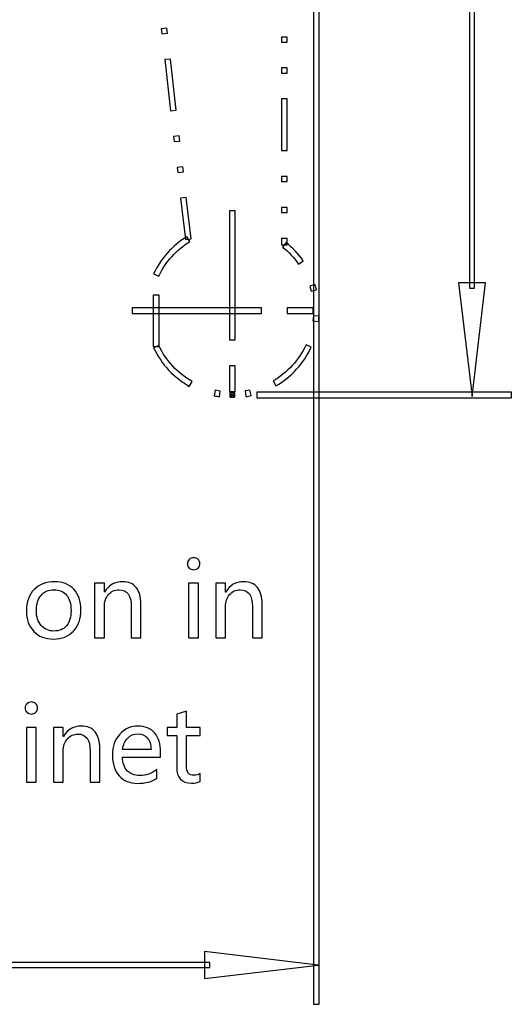
# Model space of a CAD drawing. Units: centimetres. Extents: x -11.45 to -2.43, y -7.78 to 1.6.
# Drawn here: x -3.25 to -2.43, y -2.48 to -0.83 of the extents above; entities that cross this region are included whole.
import ezdxf

# ---------------------------------------------------------------- set-up
doc = ezdxf.new("R2010")
doc.units = ezdxf.units.CM
doc.header["$MEASUREMENT"] = 0
doc.layers.add('layer 1', color=7, linetype='Continuous')

msp = doc.modelspace()

# ---------------------------------------------------------------- linework, layer by layer
at = {"layer": 'layer 1', "color": 7}
for points, knots in [([(-2.4971, 0.8259), (-2.4971, 0.8259), (-2.4885, 0.8259), (-2.4885, 0.8259), (-2.4885, 0.8259), (-2.4885, 0.8259), (-2.4885, -1.2781), (-2.4885, -1.2781), (-2.4885, -1.2781), (-2.4885, -1.2781), (-2.4971, -1.2781), (-2.4971, -1.2781), (-2.4971, -1.2781), (-2.4971, -1.2781), (-2.4971, 0.8259), (-2.4971, 0.8259)], [0, 0, 0, 0, 0.2, 0.2, 0.2, 0.2, 0.4, 0.4, 0.4, 0.4, 0.6, 0.6, 0.6, 0.6, 1, 1, 1, 1]), ([(-2.7494, -0.2673), (-2.7494, -0.2673), (-2.7494, -2.4804), (-2.7494, -2.4804), (-2.7494, -2.4804), (-2.7494, -2.4804), (-2.759, -2.4804), (-2.759, -2.4804), (-2.759, -2.4804), (-2.759, -2.4804), (-2.759, -0.2673), (-2.759, -0.2673), (-2.759, -0.2673), (-2.759, -0.2673), (-2.7494, -0.2673), (-2.7494, -0.2673)], [0, 0, 0, 0, 0.2, 0.2, 0.2, 0.2, 0.4, 0.4, 0.4, 0.4, 0.6, 0.6, 0.6, 0.6, 1, 1, 1, 1]), ([(-3.005, -0.8413), (-3.005, -0.8413), (-3.0041, -0.8498), (-3.0041, -0.8498), (-3.0041, -0.8498), (-3.0041, -0.8498), (-3.0135, -0.8509), (-3.0135, -0.8509), (-3.0135, -0.8509), (-3.0135, -0.8509), (-3.0145, -0.8424), (-3.0145, -0.8424), (-3.0145, -0.8424), (-3.0145, -0.8424), (-3.005, -0.8413), (-3.005, -0.8413)], [0, 0, 0, 0, 0.2, 0.2, 0.2, 0.2, 0.4, 0.4, 0.4, 0.4, 0.6, 0.6, 0.6, 0.6, 1, 1, 1, 1]), ([(-2.8032, -0.8647), (-2.8032, -0.8647), (-2.8128, -0.8647), (-2.8128, -0.8647), (-2.8128, -0.8647), (-2.8128, -0.8647), (-2.8128, -0.8561), (-2.8128, -0.8561), (-2.8128, -0.8561), (-2.8128, -0.8561), (-2.8032, -0.8561), (-2.8032, -0.8561), (-2.8032, -0.8561), (-2.8032, -0.8561), (-2.8032, -0.8647), (-2.8032, -0.8647)], [0, 0, 0, 0, 0.2, 0.2, 0.2, 0.2, 0.4, 0.4, 0.4, 0.4, 0.6, 0.6, 0.6, 0.6, 1, 1, 1, 1]), ([(-2.9991, -0.893), (-2.9991, -0.893), (-2.9893, -0.979), (-2.9893, -0.979), (-2.9893, -0.979), (-2.9893, -0.979), (-2.9988, -0.9801), (-2.9988, -0.9801), (-2.9988, -0.9801), (-2.9988, -0.9801), (-3.0086, -0.8941), (-3.0086, -0.8941), (-3.0086, -0.8941), (-3.0086, -0.8941), (-2.9991, -0.893), (-2.9991, -0.893)], [0, 0, 0, 0, 0.2, 0.2, 0.2, 0.2, 0.4, 0.4, 0.4, 0.4, 0.6, 0.6, 0.6, 0.6, 1, 1, 1, 1]), ([(-2.8032, -0.9167), (-2.8032, -0.9167), (-2.8128, -0.9167), (-2.8128, -0.9167), (-2.8128, -0.9167), (-2.8128, -0.9167), (-2.8128, -0.9081), (-2.8128, -0.9081), (-2.8128, -0.9081), (-2.8128, -0.9081), (-2.8032, -0.9081), (-2.8032, -0.9081), (-2.8032, -0.9081), (-2.8032, -0.9081), (-2.8032, -0.9167), (-2.8032, -0.9167)], [0, 0, 0, 0, 0.2, 0.2, 0.2, 0.2, 0.4, 0.4, 0.4, 0.4, 0.6, 0.6, 0.6, 0.6, 1, 1, 1, 1]), ([(-2.8032, -1.0467), (-2.8032, -1.0467), (-2.8128, -1.0467), (-2.8128, -1.0467), (-2.8128, -1.0467), (-2.8128, -1.0467), (-2.8128, -0.9601), (-2.8128, -0.9601), (-2.8128, -0.9601), (-2.8128, -0.9601), (-2.8032, -0.9601), (-2.8032, -0.9601), (-2.8032, -0.9601), (-2.8032, -0.9601), (-2.8032, -1.0467), (-2.8032, -1.0467)], [0, 0, 0, 0, 0.2, 0.2, 0.2, 0.2, 0.4, 0.4, 0.4, 0.4, 0.6, 0.6, 0.6, 0.6, 1, 1, 1, 1]), ([(-2.9844, -1.0222), (-2.9844, -1.0222), (-2.9834, -1.0307), (-2.9834, -1.0307), (-2.9834, -1.0307), (-2.9834, -1.0307), (-2.9929, -1.0318), (-2.9929, -1.0318), (-2.9929, -1.0318), (-2.9929, -1.0318), (-2.9938, -1.0233), (-2.9938, -1.0233), (-2.9938, -1.0233), (-2.9938, -1.0233), (-2.9844, -1.0222), (-2.9844, -1.0222)], [0, 0, 0, 0, 0.2, 0.2, 0.2, 0.2, 0.4, 0.4, 0.4, 0.4, 0.6, 0.6, 0.6, 0.6, 1, 1, 1, 1]), ([(-2.9784, -1.0739), (-2.9784, -1.0739), (-2.9775, -1.0824), (-2.9775, -1.0824), (-2.9775, -1.0824), (-2.9775, -1.0824), (-2.987, -1.0835), (-2.987, -1.0835), (-2.987, -1.0835), (-2.987, -1.0835), (-2.9879, -1.075), (-2.9879, -1.075), (-2.9879, -1.075), (-2.9879, -1.075), (-2.9784, -1.0739), (-2.9784, -1.0739)], [0, 0, 0, 0, 0.2, 0.2, 0.2, 0.2, 0.4, 0.4, 0.4, 0.4, 0.6, 0.6, 0.6, 0.6, 1, 1, 1, 1]), ([(-2.8032, -1.0987), (-2.8032, -1.0987), (-2.8128, -1.0987), (-2.8128, -1.0987), (-2.8128, -1.0987), (-2.8128, -1.0987), (-2.8128, -1.0901), (-2.8128, -1.0901), (-2.8128, -1.0901), (-2.8128, -1.0901), (-2.8032, -1.0901), (-2.8032, -1.0901), (-2.8032, -1.0901), (-2.8032, -1.0901), (-2.8032, -1.0987), (-2.8032, -1.0987)], [0, 0, 0, 0, 0.2, 0.2, 0.2, 0.2, 0.4, 0.4, 0.4, 0.4, 0.6, 0.6, 0.6, 0.6, 1, 1, 1, 1]), ([(-2.9725, -1.1255), (-2.9725, -1.1255), (-2.9646, -1.1951), (-2.9646, -1.1951), (-2.9646, -1.1951), (-2.9646, -1.1951), (-2.974, -1.1962), (-2.974, -1.1962), (-2.974, -1.1962), (-2.974, -1.1962), (-2.982, -1.1266), (-2.982, -1.1266), (-2.982, -1.1266), (-2.982, -1.1266), (-2.9725, -1.1255), (-2.9725, -1.1255)], [0, 0, 0, 0, 0.2, 0.2, 0.2, 0.2, 0.4, 0.4, 0.4, 0.4, 0.6, 0.6, 0.6, 0.6, 1, 1, 1, 1]), ([(-2.8906, -1.3647), (-2.8906, -1.3647), (-2.9001, -1.3647), (-2.9001, -1.3647), (-2.9001, -1.3647), (-2.9001, -1.3647), (-2.9001, -1.1478), (-2.9001, -1.1478), (-2.9001, -1.1478), (-2.9001, -1.1478), (-2.8906, -1.1478), (-2.8906, -1.1478), (-2.8906, -1.1478), (-2.8906, -1.1478), (-2.8906, -1.3647), (-2.8906, -1.3647)], [0, 0, 0, 0, 0.2, 0.2, 0.2, 0.2, 0.4, 0.4, 0.4, 0.4, 0.6, 0.6, 0.6, 0.6, 1, 1, 1, 1]), ([(-2.8032, -1.1507), (-2.8032, -1.1507), (-2.8128, -1.1507), (-2.8128, -1.1507), (-2.8128, -1.1507), (-2.8128, -1.1507), (-2.8128, -1.1421), (-2.8128, -1.1421), (-2.8128, -1.1421), (-2.8128, -1.1421), (-2.8032, -1.1421), (-2.8032, -1.1421), (-2.8032, -1.1421), (-2.8032, -1.1421), (-2.8032, -1.1507), (-2.8032, -1.1507)], [0, 0, 0, 0, 0.2, 0.2, 0.2, 0.2, 0.4, 0.4, 0.4, 0.4, 0.6, 0.6, 0.6, 0.6, 1, 1, 1, 1]), ([(-2.9668, -1.1997), (-2.9894, -1.2136), (-3.0075, -1.2338), (-3.0188, -1.2578), (-3.0188, -1.2578), (-3.0188, -1.2578), (-3.0274, -1.2537), (-3.0274, -1.2537), (-3.0274, -1.2537), (-3.0153, -1.2281), (-2.996, -1.2065), (-2.9718, -1.1916), (-2.9718, -1.1916), (-2.9718, -1.1916), (-2.9668, -1.1997), (-2.9668, -1.1997)], [0, 0, 0, 0, 0.2, 0.2, 0.2, 0.2, 0.4, 0.4, 0.4, 0.4, 0.6, 0.6, 0.6, 0.6, 1, 1, 1, 1]), ([(-2.8032, -1.205), (-2.8032, -1.205), (-2.8128, -1.205), (-2.8128, -1.205), (-2.8128, -1.205), (-2.8128, -1.205), (-2.8128, -1.1942), (-2.8128, -1.1942), (-2.8128, -1.1942), (-2.8128, -1.1942), (-2.8032, -1.1942), (-2.8032, -1.1942), (-2.8032, -1.1942), (-2.8032, -1.1942), (-2.8032, -1.205), (-2.8032, -1.205)], [0, 0, 0, 0, 0.2, 0.2, 0.2, 0.2, 0.4, 0.4, 0.4, 0.4, 0.6, 0.6, 0.6, 0.6, 1, 1, 1, 1]), ([(-2.7839, -1.2373), (-2.7914, -1.2267), (-2.8004, -1.2171), (-2.8109, -1.2088), (-2.8109, -1.2088), (-2.8109, -1.2088), (-2.805, -1.2013), (-2.805, -1.2013), (-2.805, -1.2013), (-2.7938, -1.2102), (-2.7841, -1.2205), (-2.7761, -1.2318), (-2.7761, -1.2318), (-2.7761, -1.2318), (-2.7839, -1.2373), (-2.7839, -1.2373)], [0, 0, 0, 0, 0.2, 0.2, 0.2, 0.2, 0.4, 0.4, 0.4, 0.4, 0.6, 0.6, 0.6, 0.6, 1, 1, 1, 1]), ([(-2.7631, -1.2827), (-2.7631, -1.2827), (-2.7653, -1.2747), (-2.7653, -1.2747), (-2.7653, -1.2747), (-2.7653, -1.2747), (-2.7562, -1.2718), (-2.7562, -1.2718), (-2.7562, -1.2718), (-2.7553, -1.2747), (-2.7545, -1.2775), (-2.7538, -1.2804), (-2.7538, -1.2804), (-2.7538, -1.2804), (-2.7631, -1.2827), (-2.7631, -1.2827)], [0, 0, 0, 0, 0.2, 0.2, 0.2, 0.2, 0.4, 0.4, 0.4, 0.4, 0.6, 0.6, 0.6, 0.6, 1, 1, 1, 1]), ([(-2.4928, -1.4598), (-2.4928, -1.4598), (-2.5155, -1.2691), (-2.5155, -1.2691), (-2.5155, -1.2691), (-2.5155, -1.2691), (-2.47, -1.2691), (-2.47, -1.2691), (-2.47, -1.2691), (-2.47, -1.2691), (-2.4928, -1.4598), (-2.4928, -1.4598)], [0, 0, 0, 0, 0.25, 0.25, 0.25, 0.25, 0.5, 0.5, 0.5, 0.5, 1, 1, 1, 1]), ([(-3.0279, -1.2894), (-3.0279, -1.2894), (-3.0183, -1.2894), (-3.0183, -1.2894), (-3.0183, -1.2894), (-3.0183, -1.2894), (-3.0183, -1.376), (-3.0183, -1.376), (-3.0183, -1.376), (-3.0183, -1.376), (-3.0279, -1.376), (-3.0279, -1.376), (-3.0279, -1.376), (-3.0279, -1.376), (-3.0279, -1.2894), (-3.0279, -1.2894)], [0, 0, 0, 0, 0.2, 0.2, 0.2, 0.2, 0.4, 0.4, 0.4, 0.4, 0.6, 0.6, 0.6, 0.6, 1, 1, 1, 1]), ([(-3.0634, -1.3111), (-3.0634, -1.3111), (-2.8465, -1.3111), (-2.8465, -1.3111), (-2.8465, -1.3111), (-2.8465, -1.3111), (-2.8465, -1.3206), (-2.8465, -1.3206), (-2.8465, -1.3206), (-2.8465, -1.3206), (-3.0634, -1.3206), (-3.0634, -1.3206), (-3.0634, -1.3206), (-3.0634, -1.3206), (-3.0634, -1.3111), (-3.0634, -1.3111)], [0, 0, 0, 0, 0.2, 0.2, 0.2, 0.2, 0.4, 0.4, 0.4, 0.4, 0.6, 0.6, 0.6, 0.6, 1, 1, 1, 1]), ([(-2.803, -1.3111), (-2.803, -1.3111), (-2.7596, -1.3111), (-2.7596, -1.3111), (-2.7596, -1.3111), (-2.7596, -1.3111), (-2.7596, -1.3206), (-2.7596, -1.3206), (-2.7596, -1.3206), (-2.7596, -1.3206), (-2.803, -1.3206), (-2.803, -1.3206), (-2.803, -1.3206), (-2.803, -1.3206), (-2.803, -1.3111), (-2.803, -1.3111)], [0, 0, 0, 0, 0.2, 0.2, 0.2, 0.2, 0.4, 0.4, 0.4, 0.4, 0.6, 0.6, 0.6, 0.6, 1, 1, 1, 1]), ([(-2.76, -1.3325), (-2.76, -1.3325), (-2.7592, -1.3243), (-2.7592, -1.3243), (-2.7592, -1.3243), (-2.7592, -1.3243), (-2.7497, -1.3249), (-2.7497, -1.3249), (-2.7497, -1.3249), (-2.7499, -1.3278), (-2.7502, -1.3308), (-2.7505, -1.3337), (-2.7505, -1.3337), (-2.7505, -1.3337), (-2.76, -1.3325), (-2.76, -1.3325)], [0, 0, 0, 0, 0.2, 0.2, 0.2, 0.2, 0.4, 0.4, 0.4, 0.4, 0.6, 0.6, 0.6, 0.6, 1, 1, 1, 1]), ([(-3.0188, -1.3739), (-3.0065, -1.4), (-2.9867, -1.4208), (-2.9628, -1.4344), (-2.9628, -1.4344), (-2.9628, -1.4344), (-2.9676, -1.4427), (-2.9676, -1.4427), (-2.9676, -1.4427), (-2.9931, -1.4281), (-3.0143, -1.4059), (-3.0274, -1.378), (-3.0274, -1.378), (-3.0274, -1.378), (-3.0188, -1.3739), (-3.0188, -1.3739)], [0, 0, 0, 0, 0.2, 0.2, 0.2, 0.2, 0.4, 0.4, 0.4, 0.4, 0.6, 0.6, 0.6, 0.6, 1, 1, 1, 1]), ([(-2.8268, -1.4337), (-2.8028, -1.4198), (-2.7833, -1.3986), (-2.7714, -1.3728), (-2.7714, -1.3728), (-2.7714, -1.3728), (-2.7627, -1.3767), (-2.7627, -1.3767), (-2.7627, -1.3767), (-2.7755, -1.4044), (-2.7963, -1.427), (-2.822, -1.442), (-2.822, -1.442), (-2.822, -1.442), (-2.8268, -1.4337), (-2.8268, -1.4337)], [0, 0, 0, 0, 0.2, 0.2, 0.2, 0.2, 0.4, 0.4, 0.4, 0.4, 0.6, 0.6, 0.6, 0.6, 1, 1, 1, 1]), ([(-2.8906, -1.4516), (-2.8906, -1.4516), (-2.9001, -1.4516), (-2.9001, -1.4516), (-2.9001, -1.4516), (-2.9001, -1.4516), (-2.9001, -1.4082), (-2.9001, -1.4082), (-2.9001, -1.4082), (-2.9001, -1.4082), (-2.8906, -1.4082), (-2.8906, -1.4082), (-2.8906, -1.4082), (-2.8906, -1.4082), (-2.8906, -1.4516), (-2.8906, -1.4516)], [0, 0, 0, 0, 0.2, 0.2, 0.2, 0.2, 0.4, 0.4, 0.4, 0.4, 0.6, 0.6, 0.6, 0.6, 1, 1, 1, 1]), ([(-2.9238, -1.4492), (-2.9238, -1.4492), (-2.9156, -1.4507), (-2.9156, -1.4507), (-2.9156, -1.4507), (-2.9156, -1.4507), (-2.917, -1.4602), (-2.917, -1.4602), (-2.917, -1.4602), (-2.92, -1.4597), (-2.9229, -1.4592), (-2.9258, -1.4586), (-2.9258, -1.4586), (-2.9258, -1.4586), (-2.9238, -1.4492), (-2.9238, -1.4492)], [0, 0, 0, 0, 0.2, 0.2, 0.2, 0.2, 0.4, 0.4, 0.4, 0.4, 0.6, 0.6, 0.6, 0.6, 1, 1, 1, 1]), ([(-2.8947, -1.457), (-2.8947, -1.457), (-2.8982, -1.4603), (-2.8982, -1.4603), (-2.8982, -1.4603), (-2.8982, -1.4603), (-2.8988, -1.4596), (-2.8988, -1.4596), (-2.8988, -1.4596), (-2.8988, -1.4596), (-2.8954, -1.4563), (-2.8954, -1.4563), (-2.8954, -1.4563), (-2.8954, -1.4563), (-2.892, -1.4598), (-2.892, -1.4598), (-2.892, -1.4598), (-2.892, -1.4598), (-2.8927, -1.4605), (-2.8927, -1.4605), (-2.8927, -1.4605), (-2.8927, -1.4605), (-2.8961, -1.457), (-2.8961, -1.457), (-2.8961, -1.457), (-2.8961, -1.457), (-2.8927, -1.4536), (-2.8927, -1.4536), (-2.8927, -1.4536), (-2.8927, -1.4536), (-2.892, -1.4543), (-2.892, -1.4543), (-2.892, -1.4543), (-2.892, -1.4543), (-2.8954, -1.4577), (-2.8954, -1.4577), (-2.8954, -1.4577), (-2.8954, -1.4577), (-2.8988, -1.4544), (-2.8988, -1.4544), (-2.8988, -1.4544), (-2.8988, -1.4544), (-2.8982, -1.4537), (-2.8982, -1.4537), (-2.8982, -1.4537), (-2.8982, -1.4537), (-2.8947, -1.457), (-2.8947, -1.457), (-2.8947, -1.457), (-2.8947, -1.457), (-2.8982, -1.4603), (-2.8982, -1.4603), (-2.8982, -1.4603), (-2.8982, -1.4603), (-2.8947, -1.457), (-2.8947, -1.457), (-2.8947, -1.457), (-2.8947, -1.457), (-2.8912, -1.4603), (-2.8912, -1.4603), (-2.8912, -1.4603), (-2.8912, -1.4603), (-2.8919, -1.461), (-2.8919, -1.461), (-2.8919, -1.461), (-2.8919, -1.461), (-2.8987, -1.4611), (-2.8987, -1.4611), (-2.8987, -1.4611), (-2.8987, -1.4611), (-2.8994, -1.4605), (-2.8994, -1.4605), (-2.8994, -1.4605), (-2.8994, -1.4605), (-2.8994, -1.4536), (-2.8994, -1.4536), (-2.8994, -1.4536), (-2.8994, -1.4536), (-2.8987, -1.4529), (-2.8987, -1.4529), (-2.8987, -1.4529), (-2.8987, -1.4529), (-2.8919, -1.453), (-2.8919, -1.453), (-2.8919, -1.453), (-2.8919, -1.453), (-2.8912, -1.4537), (-2.8912, -1.4537), (-2.8912, -1.4537), (-2.8912, -1.4537), (-2.8912, -1.4603), (-2.8912, -1.4603), (-2.8912, -1.4603), (-2.8912, -1.4603), (-2.8947, -1.457), (-2.8947, -1.457)], [0, 0, 0, 0, 0.04, 0.04, 0.04, 0.04, 0.08, 0.08, 0.08, 0.08, 0.12, 0.12, 0.12, 0.12, 0.16, 0.16, 0.16, 0.16, 0.2, 0.2, 0.2, 0.2, 0.24, 0.24, 0.24, 0.24, 0.28, 0.28, 0.28, 0.28, 0.32, 0.32, 0.32, 0.32, 0.36, 0.36, 0.36, 0.36, 0.4, 0.4, 0.4, 0.4, 0.44, 0.44, 0.44, 0.44, 0.48, 0.48, 0.48, 0.48, 0.52, 0.52, 0.52, 0.52, 0.56, 0.56, 0.56, 0.56, 0.6, 0.6, 0.6, 0.6, 0.64, 0.64, 0.64, 0.64, 0.68, 0.68, 0.68, 0.68, 0.72, 0.72, 0.72, 0.72, 0.76, 0.76, 0.76, 0.76, 0.8, 0.8, 0.8, 0.8, 0.84, 0.84, 0.84, 0.84, 0.88, 0.88, 0.88, 0.88, 0.92, 0.92, 0.92, 0.92, 1, 1, 1, 1]), ([(-2.8738, -1.4505), (-2.8738, -1.4505), (-2.8657, -1.449), (-2.8657, -1.449), (-2.8657, -1.449), (-2.8657, -1.449), (-2.8636, -1.4583), (-2.8636, -1.4583), (-2.8636, -1.4583), (-2.8665, -1.4589), (-2.8694, -1.4594), (-2.8723, -1.4599), (-2.8723, -1.4599), (-2.8723, -1.4599), (-2.8738, -1.4505), (-2.8738, -1.4505)], [0, 0, 0, 0, 0.2, 0.2, 0.2, 0.2, 0.4, 0.4, 0.4, 0.4, 0.6, 0.6, 0.6, 0.6, 1, 1, 1, 1]), ([(-2.8542, -1.4522), (-2.8542, -1.4522), (-2.4268, -1.4522), (-2.4268, -1.4522), (-2.4268, -1.4522), (-2.4268, -1.4522), (-2.4268, -1.4618), (-2.4268, -1.4618), (-2.4268, -1.4618), (-2.4268, -1.4618), (-2.8542, -1.4618), (-2.8542, -1.4618), (-2.8542, -1.4618), (-2.8542, -1.4618), (-2.8542, -1.4522), (-2.8542, -1.4522)], [0, 0, 0, 0, 0.2, 0.2, 0.2, 0.2, 0.4, 0.4, 0.4, 0.4, 0.6, 0.6, 0.6, 0.6, 1, 1, 1, 1]), ([(-2.8947, -1.457), (-2.8947, -1.457), (-2.8954, -1.4563), (-2.8954, -1.4563), (-2.8954, -1.4563), (-2.8954, -1.4563), (-2.8961, -1.457), (-2.8961, -1.457), (-2.8961, -1.457), (-2.8961, -1.457), (-2.8954, -1.4577), (-2.8954, -1.4577), (-2.8954, -1.4577), (-2.8954, -1.4577), (-2.8947, -1.457), (-2.8947, -1.457)], [0, 0, 0, 0, 0.2, 0.2, 0.2, 0.2, 0.4, 0.4, 0.4, 0.4, 0.6, 0.6, 0.6, 0.6, 1, 1, 1, 1]), ([(-2.9705, -1.7406), (-2.9705, -1.7377), (-2.9695, -1.7353), (-2.9675, -1.7333), (-2.9675, -1.7333), (-2.9655, -1.7313), (-2.9631, -1.7304), (-2.9602, -1.7304), (-2.9602, -1.7304), (-2.9573, -1.7304), (-2.9548, -1.7313), (-2.9528, -1.7333), (-2.9528, -1.7333), (-2.9508, -1.7352), (-2.9498, -1.7377), (-2.9498, -1.7406), (-2.9498, -1.7406), (-2.9498, -1.7435), (-2.9508, -1.7458), (-2.9528, -1.7478), (-2.9528, -1.7478), (-2.9548, -1.7497), (-2.9573, -1.7507), (-2.9602, -1.7507), (-2.9602, -1.7507), (-2.9632, -1.7507), (-2.9656, -1.7497), (-2.9676, -1.7478), (-2.9676, -1.7478), (-2.9695, -1.7458), (-2.9705, -1.7435), (-2.9705, -1.7406)], [0, 0, 0, 0, 0.111111, 0.111111, 0.111111, 0.111111, 0.222222, 0.222222, 0.222222, 0.222222, 0.333333, 0.333333, 0.333333, 0.333333, 0.444444, 0.444444, 0.444444, 0.444444, 0.555556, 0.555556, 0.555556, 0.555556, 0.666667, 0.666667, 0.666667, 0.666667, 0.777778, 0.777778, 0.777778, 0.777778, 1, 1, 1, 1]), ([(-3.2409, -1.8199), (-3.2409, -1.8048), (-3.2367, -1.7928), (-3.2282, -1.784), (-3.2282, -1.784), (-3.2197, -1.7752), (-3.2082, -1.7708), (-3.1937, -1.7708), (-3.1937, -1.7708), (-3.1799, -1.7708), (-3.1691, -1.7751), (-3.1613, -1.7835), (-3.1613, -1.7835), (-3.1534, -1.7919), (-3.1495, -1.8036), (-3.1495, -1.8185), (-3.1495, -1.8185), (-3.1495, -1.833), (-3.1537, -1.8447), (-3.1621, -1.8537), (-3.1621, -1.8537), (-3.1704, -1.8626), (-3.1816, -1.867), (-3.1957, -1.867), (-3.1957, -1.867), (-3.2095, -1.867), (-3.2204, -1.8627), (-3.2286, -1.8541), (-3.2286, -1.8541), (-3.2368, -1.8454), (-3.2409, -1.834), (-3.2409, -1.8199)], [0, 0, 0, 0, 0.111111, 0.111111, 0.111111, 0.111111, 0.222222, 0.222222, 0.222222, 0.222222, 0.333333, 0.333333, 0.333333, 0.333333, 0.444444, 0.444444, 0.444444, 0.444444, 0.555556, 0.555556, 0.555556, 0.555556, 0.666667, 0.666667, 0.666667, 0.666667, 0.777778, 0.777778, 0.777778, 0.777778, 1, 1, 1, 1]), ([(-3.2243, -1.8194), (-3.2243, -1.83), (-3.2216, -1.8383), (-3.2163, -1.8444), (-3.2163, -1.8444), (-3.2109, -1.8505), (-3.2038, -1.8536), (-3.1947, -1.8536), (-3.1947, -1.8536), (-3.1854, -1.8536), (-3.1783, -1.8506), (-3.1734, -1.8447), (-3.1734, -1.8447), (-3.1686, -1.8387), (-3.1661, -1.8301), (-3.1661, -1.819), (-3.1661, -1.819), (-3.1661, -1.8078), (-3.1686, -1.7993), (-3.1734, -1.7933), (-3.1734, -1.7933), (-3.1783, -1.7873), (-3.1854, -1.7843), (-3.1947, -1.7843), (-3.1947, -1.7843), (-3.2039, -1.7843), (-3.2111, -1.7874), (-3.2164, -1.7937), (-3.2164, -1.7937), (-3.2217, -1.7999), (-3.2243, -1.8085), (-3.2243, -1.8194)], [0, 0, 0, 0, 0.111111, 0.111111, 0.111111, 0.111111, 0.222222, 0.222222, 0.222222, 0.222222, 0.333333, 0.333333, 0.333333, 0.333333, 0.444444, 0.444444, 0.444444, 0.444444, 0.555556, 0.555556, 0.555556, 0.555556, 0.666667, 0.666667, 0.666667, 0.666667, 0.777778, 0.777778, 0.777778, 0.777778, 1, 1, 1, 1]), ([(-3.0487, -1.8649), (-3.0487, -1.8649), (-3.0649, -1.8649), (-3.0649, -1.8649), (-3.0649, -1.8649), (-3.0649, -1.8649), (-3.0649, -1.8126), (-3.0649, -1.8126), (-3.0649, -1.8126), (-3.0649, -1.7937), (-3.0718, -1.7843), (-3.0856, -1.7843), (-3.0856, -1.7843), (-3.0928, -1.7843), (-3.0986, -1.787), (-3.1032, -1.7922), (-3.1032, -1.7922), (-3.1078, -1.7976), (-3.1101, -1.8043), (-3.1101, -1.8124), (-3.1101, -1.8124), (-3.1101, -1.8124), (-3.1101, -1.8649), (-3.1101, -1.8649), (-3.1101, -1.8649), (-3.1101, -1.8649), (-3.1264, -1.8649), (-3.1264, -1.8649), (-3.1264, -1.8649), (-3.1264, -1.8649), (-3.1264, -1.773), (-3.1264, -1.773), (-3.1264, -1.773), (-3.1264, -1.773), (-3.1101, -1.773), (-3.1101, -1.773), (-3.1101, -1.773), (-3.1101, -1.773), (-3.1101, -1.7882), (-3.1101, -1.7882), (-3.1101, -1.7882), (-3.1101, -1.7882), (-3.1098, -1.7882), (-3.1098, -1.7882), (-3.1098, -1.7882), (-3.1028, -1.7766), (-3.0928, -1.7708), (-3.0796, -1.7708), (-3.0796, -1.7708), (-3.0695, -1.7708), (-3.0619, -1.774), (-3.0566, -1.7805), (-3.0566, -1.7805), (-3.0513, -1.787), (-3.0487, -1.7964), (-3.0487, -1.8087), (-3.0487, -1.8087), (-3.0487, -1.8087), (-3.0487, -1.8649), (-3.0487, -1.8649)], [0, 0, 0, 0, 0.0625, 0.0625, 0.0625, 0.0625, 0.125, 0.125, 0.125, 0.125, 0.1875, 0.1875, 0.1875, 0.1875, 0.25, 0.25, 0.25, 0.25, 0.3125, 0.3125, 0.3125, 0.3125, 0.375, 0.375, 0.375, 0.375, 0.4375, 0.4375, 0.4375, 0.4375, 0.5, 0.5, 0.5, 0.5, 0.5625, 0.5625, 0.5625, 0.5625, 0.625, 0.625, 0.625, 0.625, 0.6875, 0.6875, 0.6875, 0.6875, 0.75, 0.75, 0.75, 0.75, 0.8125, 0.8125, 0.8125, 0.8125, 0.875, 0.875, 0.875, 0.875, 1, 1, 1, 1]), ([(-2.9686, -1.8649), (-2.9686, -1.8649), (-2.9686, -1.773), (-2.9686, -1.773), (-2.9686, -1.773), (-2.9686, -1.773), (-2.9523, -1.773), (-2.9523, -1.773), (-2.9523, -1.773), (-2.9523, -1.773), (-2.9523, -1.8649), (-2.9523, -1.8649), (-2.9523, -1.8649), (-2.9523, -1.8649), (-2.9686, -1.8649), (-2.9686, -1.8649)], [0, 0, 0, 0, 0.2, 0.2, 0.2, 0.2, 0.4, 0.4, 0.4, 0.4, 0.6, 0.6, 0.6, 0.6, 1, 1, 1, 1]), ([(-2.8453, -1.8649), (-2.8453, -1.8649), (-2.8615, -1.8649), (-2.8615, -1.8649), (-2.8615, -1.8649), (-2.8615, -1.8649), (-2.8615, -1.8126), (-2.8615, -1.8126), (-2.8615, -1.8126), (-2.8615, -1.7937), (-2.8684, -1.7843), (-2.8822, -1.7843), (-2.8822, -1.7843), (-2.8893, -1.7843), (-2.8952, -1.787), (-2.8998, -1.7922), (-2.8998, -1.7922), (-2.9044, -1.7976), (-2.9067, -1.8043), (-2.9067, -1.8124), (-2.9067, -1.8124), (-2.9067, -1.8124), (-2.9067, -1.8649), (-2.9067, -1.8649), (-2.9067, -1.8649), (-2.9067, -1.8649), (-2.923, -1.8649), (-2.923, -1.8649), (-2.923, -1.8649), (-2.923, -1.8649), (-2.923, -1.773), (-2.923, -1.773), (-2.923, -1.773), (-2.923, -1.773), (-2.9067, -1.773), (-2.9067, -1.773), (-2.9067, -1.773), (-2.9067, -1.773), (-2.9067, -1.7882), (-2.9067, -1.7882), (-2.9067, -1.7882), (-2.9067, -1.7882), (-2.9063, -1.7882), (-2.9063, -1.7882), (-2.9063, -1.7882), (-2.8994, -1.7766), (-2.8894, -1.7708), (-2.8762, -1.7708), (-2.8762, -1.7708), (-2.8661, -1.7708), (-2.8584, -1.774), (-2.8532, -1.7805), (-2.8532, -1.7805), (-2.8479, -1.787), (-2.8453, -1.7964), (-2.8453, -1.8087), (-2.8453, -1.8087), (-2.8453, -1.8087), (-2.8453, -1.8649), (-2.8453, -1.8649)], [0, 0, 0, 0, 0.0625, 0.0625, 0.0625, 0.0625, 0.125, 0.125, 0.125, 0.125, 0.1875, 0.1875, 0.1875, 0.1875, 0.25, 0.25, 0.25, 0.25, 0.3125, 0.3125, 0.3125, 0.3125, 0.375, 0.375, 0.375, 0.375, 0.4375, 0.4375, 0.4375, 0.4375, 0.5, 0.5, 0.5, 0.5, 0.5625, 0.5625, 0.5625, 0.5625, 0.625, 0.625, 0.625, 0.625, 0.6875, 0.6875, 0.6875, 0.6875, 0.75, 0.75, 0.75, 0.75, 0.8125, 0.8125, 0.8125, 0.8125, 0.875, 0.875, 0.875, 0.875, 1, 1, 1, 1]), ([(-3.243, -1.9829), (-3.243, -1.9801), (-3.242, -1.9776), (-3.24, -1.9757), (-3.24, -1.9757), (-3.238, -1.9737), (-3.2356, -1.9727), (-3.2327, -1.9727), (-3.2327, -1.9727), (-3.2298, -1.9727), (-3.2273, -1.9737), (-3.2253, -1.9756), (-3.2253, -1.9756), (-3.2233, -1.9776), (-3.2223, -1.98), (-3.2223, -1.9829), (-3.2223, -1.9829), (-3.2223, -1.9858), (-3.2233, -1.9882), (-3.2253, -1.9901), (-3.2253, -1.9901), (-3.2273, -1.992), (-3.2298, -1.993), (-3.2327, -1.993), (-3.2327, -1.993), (-3.2357, -1.993), (-3.2381, -1.992), (-3.24, -1.9901), (-3.24, -1.9901), (-3.242, -1.9882), (-3.243, -1.9858), (-3.243, -1.9829)], [0, 0, 0, 0, 0.111111, 0.111111, 0.111111, 0.111111, 0.222222, 0.222222, 0.222222, 0.222222, 0.333333, 0.333333, 0.333333, 0.333333, 0.444444, 0.444444, 0.444444, 0.444444, 0.555556, 0.555556, 0.555556, 0.555556, 0.666667, 0.666667, 0.666667, 0.666667, 0.777778, 0.777778, 0.777778, 0.777778, 1, 1, 1, 1]), ([(-2.9495, -2.1063), (-2.9531, -2.1083), (-2.9579, -2.1092), (-2.9639, -2.1092), (-2.9639, -2.1092), (-2.9804, -2.1092), (-2.9886, -2.1001), (-2.9886, -2.0819), (-2.9886, -2.0819), (-2.9886, -2.0819), (-2.9886, -2.0288), (-2.9886, -2.0288), (-2.9886, -2.0288), (-2.9886, -2.0288), (-3.0044, -2.0288), (-3.0044, -2.0288), (-3.0044, -2.0288), (-3.0044, -2.0288), (-3.0044, -2.0154), (-3.0044, -2.0154), (-3.0044, -2.0154), (-3.0044, -2.0154), (-2.9886, -2.0154), (-2.9886, -2.0154), (-2.9886, -2.0154), (-2.9886, -2.0154), (-2.9886, -1.9932), (-2.9886, -1.9932), (-2.9886, -1.9932), (-2.9886, -1.9932), (-2.9724, -1.9881), (-2.9724, -1.9881), (-2.9724, -1.9881), (-2.9724, -1.9881), (-2.9724, -2.0154), (-2.9724, -2.0154), (-2.9724, -2.0154), (-2.9724, -2.0154), (-2.9495, -2.0154), (-2.9495, -2.0154), (-2.9495, -2.0154), (-2.9495, -2.0154), (-2.9495, -2.0288), (-2.9495, -2.0288), (-2.9495, -2.0288), (-2.9495, -2.0288), (-2.9724, -2.0288), (-2.9724, -2.0288), (-2.9724, -2.0288), (-2.9724, -2.0288), (-2.9724, -2.079), (-2.9724, -2.079), (-2.9724, -2.079), (-2.9724, -2.085), (-2.9714, -2.0893), (-2.9693, -2.092), (-2.9693, -2.092), (-2.9673, -2.0946), (-2.9639, -2.0959), (-2.9591, -2.0959), (-2.9591, -2.0959), (-2.9554, -2.0959), (-2.9522, -2.0948), (-2.9495, -2.0928), (-2.9495, -2.0928), (-2.9495, -2.0928), (-2.9495, -2.1063), (-2.9495, -2.1063)], [0, 0, 0, 0, 0.055556, 0.055556, 0.055556, 0.055556, 0.111111, 0.111111, 0.111111, 0.111111, 0.166667, 0.166667, 0.166667, 0.166667, 0.222222, 0.222222, 0.222222, 0.222222, 0.277778, 0.277778, 0.277778, 0.277778, 0.333333, 0.333333, 0.333333, 0.333333, 0.388889, 0.388889, 0.388889, 0.388889, 0.444444, 0.444444, 0.444444, 0.444444, 0.5, 0.5, 0.5, 0.5, 0.555556, 0.555556, 0.555556, 0.555556, 0.611111, 0.611111, 0.611111, 0.611111, 0.666667, 0.666667, 0.666667, 0.666667, 0.722222, 0.722222, 0.722222, 0.722222, 0.777778, 0.777778, 0.777778, 0.777778, 0.833333, 0.833333, 0.833333, 0.833333, 0.888889, 0.888889, 0.888889, 0.888889, 1, 1, 1, 1]), ([(-3.241, -2.1072), (-3.241, -2.1072), (-3.241, -2.0154), (-3.241, -2.0154), (-3.241, -2.0154), (-3.241, -2.0154), (-3.2248, -2.0154), (-3.2248, -2.0154), (-3.2248, -2.0154), (-3.2248, -2.0154), (-3.2248, -2.1072), (-3.2248, -2.1072), (-3.2248, -2.1072), (-3.2248, -2.1072), (-3.241, -2.1072), (-3.241, -2.1072)], [0, 0, 0, 0, 0.2, 0.2, 0.2, 0.2, 0.4, 0.4, 0.4, 0.4, 0.6, 0.6, 0.6, 0.6, 1, 1, 1, 1]), ([(-3.1178, -2.1072), (-3.1178, -2.1072), (-3.134, -2.1072), (-3.134, -2.1072), (-3.134, -2.1072), (-3.134, -2.1072), (-3.134, -2.055), (-3.134, -2.055), (-3.134, -2.055), (-3.134, -2.0361), (-3.1409, -2.0266), (-3.1547, -2.0266), (-3.1547, -2.0266), (-3.1618, -2.0266), (-3.1677, -2.0293), (-3.1723, -2.0346), (-3.1723, -2.0346), (-3.1769, -2.0399), (-3.1792, -2.0467), (-3.1792, -2.0548), (-3.1792, -2.0548), (-3.1792, -2.0548), (-3.1792, -2.1072), (-3.1792, -2.1072), (-3.1792, -2.1072), (-3.1792, -2.1072), (-3.1955, -2.1072), (-3.1955, -2.1072), (-3.1955, -2.1072), (-3.1955, -2.1072), (-3.1955, -2.0154), (-3.1955, -2.0154), (-3.1955, -2.0154), (-3.1955, -2.0154), (-3.1792, -2.0154), (-3.1792, -2.0154), (-3.1792, -2.0154), (-3.1792, -2.0154), (-3.1792, -2.0305), (-3.1792, -2.0305), (-3.1792, -2.0305), (-3.1792, -2.0305), (-3.1788, -2.0305), (-3.1788, -2.0305), (-3.1788, -2.0305), (-3.1719, -2.019), (-3.1619, -2.0132), (-3.1487, -2.0132), (-3.1487, -2.0132), (-3.1386, -2.0132), (-3.1309, -2.0164), (-3.1257, -2.0229), (-3.1257, -2.0229), (-3.1204, -2.0293), (-3.1178, -2.0387), (-3.1178, -2.0511), (-3.1178, -2.0511), (-3.1178, -2.0511), (-3.1178, -2.1072), (-3.1178, -2.1072)], [0, 0, 0, 0, 0.0625, 0.0625, 0.0625, 0.0625, 0.125, 0.125, 0.125, 0.125, 0.1875, 0.1875, 0.1875, 0.1875, 0.25, 0.25, 0.25, 0.25, 0.3125, 0.3125, 0.3125, 0.3125, 0.375, 0.375, 0.375, 0.375, 0.4375, 0.4375, 0.4375, 0.4375, 0.5, 0.5, 0.5, 0.5, 0.5625, 0.5625, 0.5625, 0.5625, 0.625, 0.625, 0.625, 0.625, 0.6875, 0.6875, 0.6875, 0.6875, 0.75, 0.75, 0.75, 0.75, 0.8125, 0.8125, 0.8125, 0.8125, 0.875, 0.875, 0.875, 0.875, 1, 1, 1, 1]), ([(-3.0156, -2.0654), (-3.0156, -2.0654), (-3.0798, -2.0654), (-3.0798, -2.0654), (-3.0798, -2.0654), (-3.0796, -2.0753), (-3.0769, -2.0828), (-3.0718, -2.0882), (-3.0718, -2.0882), (-3.0667, -2.0935), (-3.0596, -2.0962), (-3.0504, -2.0962), (-3.0504, -2.0962), (-3.0401, -2.0962), (-3.0307, -2.0929), (-3.0221, -2.0863), (-3.0221, -2.0863), (-3.0221, -2.0863), (-3.0221, -2.1008), (-3.0221, -2.1008), (-3.0221, -2.1008), (-3.0302, -2.1066), (-3.0409, -2.1094), (-3.0543, -2.1094), (-3.0543, -2.1094), (-3.0676, -2.1094), (-3.0779, -2.1052), (-3.0854, -2.0968), (-3.0854, -2.0968), (-3.0928, -2.0884), (-3.0966, -2.0767), (-3.0966, -2.0617), (-3.0966, -2.0617), (-3.0966, -2.0476), (-3.0925, -2.036), (-3.0843, -2.0269), (-3.0843, -2.0269), (-3.0761, -2.0178), (-3.066, -2.0132), (-3.0538, -2.0132), (-3.0538, -2.0132), (-3.0418, -2.0132), (-3.0324, -2.0171), (-3.0257, -2.0248), (-3.0257, -2.0248), (-3.0189, -2.0325), (-3.0156, -2.0433), (-3.0156, -2.0572), (-3.0156, -2.0572), (-3.0156, -2.0572), (-3.0156, -2.0654), (-3.0156, -2.0654)], [0, 0, 0, 0, 0.071429, 0.071429, 0.071429, 0.071429, 0.142857, 0.142857, 0.142857, 0.142857, 0.214286, 0.214286, 0.214286, 0.214286, 0.285714, 0.285714, 0.285714, 0.285714, 0.357143, 0.357143, 0.357143, 0.357143, 0.428571, 0.428571, 0.428571, 0.428571, 0.5, 0.5, 0.5, 0.5, 0.571429, 0.571429, 0.571429, 0.571429, 0.642857, 0.642857, 0.642857, 0.642857, 0.714286, 0.714286, 0.714286, 0.714286, 0.785714, 0.785714, 0.785714, 0.785714, 0.857143, 0.857143, 0.857143, 0.857143, 1, 1, 1, 1]), ([(-3.0318, -2.0524), (-3.0319, -2.0441), (-3.0338, -2.0377), (-3.0377, -2.0331), (-3.0377, -2.0331), (-3.0416, -2.0286), (-3.0471, -2.0263), (-3.0541, -2.0263), (-3.0541, -2.0263), (-3.0606, -2.0263), (-3.0662, -2.0287), (-3.0709, -2.0335), (-3.0709, -2.0335), (-3.0756, -2.0383), (-3.0786, -2.0446), (-3.0798, -2.0524), (-3.0798, -2.0524), (-3.0798, -2.0524), (-3.0318, -2.0524), (-3.0318, -2.0524)], [0, 0, 0, 0, 0.166667, 0.166667, 0.166667, 0.166667, 0.333333, 0.333333, 0.333333, 0.333333, 0.5, 0.5, 0.5, 0.5, 0.666667, 0.666667, 0.666667, 0.666667, 1, 1, 1, 1]), ([(-2.7513, -2.4145), (-2.7513, -2.4145), (-2.9421, -2.4373), (-2.9421, -2.4373), (-2.9421, -2.4373), (-2.9421, -2.4373), (-2.9421, -2.3917), (-2.9421, -2.3917), (-2.9421, -2.3917), (-2.9421, -2.3917), (-2.7513, -2.4145), (-2.7513, -2.4145)], [0, 0, 0, 0, 0.25, 0.25, 0.25, 0.25, 0.5, 0.5, 0.5, 0.5, 1, 1, 1, 1]), ([(-2.9331, -2.4188), (-2.9331, -2.4188), (-4.5493, -2.4188), (-4.5493, -2.4188), (-4.5493, -2.4188), (-4.5493, -2.4188), (-4.5493, -2.4102), (-4.5493, -2.4102), (-4.5493, -2.4102), (-4.5493, -2.4102), (-2.9331, -2.4102), (-2.9331, -2.4102), (-2.9331, -2.4102), (-2.9331, -2.4102), (-2.9331, -2.4188), (-2.9331, -2.4188)], [0, 0, 0, 0, 0.2, 0.2, 0.2, 0.2, 0.4, 0.4, 0.4, 0.4, 0.6, 0.6, 0.6, 0.6, 1, 1, 1, 1])]:
    msp.add_open_spline(points, degree=3, knots=knots, dxfattribs=at)

doc.saveas('drawing.dxf')
